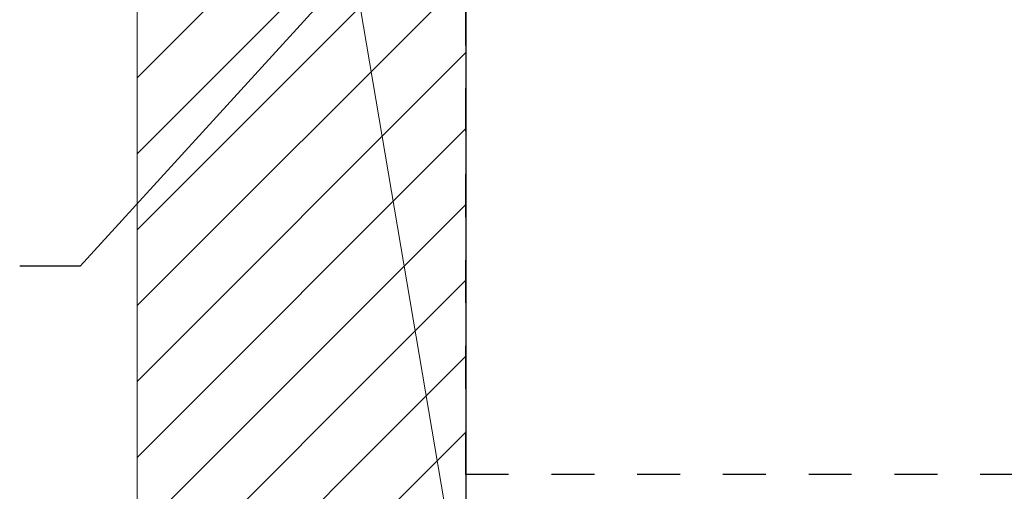
# Model space of a CAD drawing. Units: inches. Extents: x -0.9 to 9.4, y 1.6 to 9.4.
# Drawn here: x 0.8 to 3.1, y 4.3 to 5.4 of the extents above; entities that cross this region are included whole.
import ezdxf

# ---------------------------------------------------------------- set-up
doc = ezdxf.new("R2010")
doc.units = ezdxf.units.IN
doc.header["$MEASUREMENT"] = 0
doc.linetypes.add('AI-Linetype-140', pattern=[0.15, 0.1, -0.05])

# ---------------------------------------------------------------- blocks, each defined once
blk = doc.blocks.new('block 773')
at = {"color": 7, "linetype": 'AI-Linetype-140', "lineweight": 25, "true_color": 0xffffff}
blk.add_lwpolyline([(1.821, 4.3871), (1.821, 8.1371), (6.321, 8.1371), (6.321, 4.3871), (1.821, 4.3871)], dxfattribs=at)
blk = doc.blocks.new('block 793')
at = {"true_color": 0xffffff}
h = blk.add_hatch(color=7, dxfattribs=at)
h.dxf.hatch_style = 2
h.paths.add_polyline_path([(1.7569, 5.8117), (1.8366, 5.8742), (1.7815, 5.7892)])
at = {"lineweight": 0}
blk.add_lwpolyline([(1.7569, 5.8117), (1.8366, 5.8742), (1.7815, 5.7892), (1.7569, 5.8117)], dxfattribs=at)
at = {"color": 7, "lineweight": 25, "true_color": 0xffffff}
for points in [[(1.7692, 5.8004), (0.9218, 4.8727)], [(0.9218, 4.8727), (0.7808, 4.8727)]]:
    blk.add_lwpolyline(points, dxfattribs=at)
blk = doc.blocks.new('block 795')
at = {"color": 7, "lineweight": 25, "true_color": 0xffffff}
blk.add_lwpolyline([(1.821, 8.5385), (1.821, 4.0263)], dxfattribs=at)
blk = doc.blocks.new('block 797')
at = {"lineweight": 0}
for points in [[(1.0548, 8.5385), (1.821, 8.5385), (1.821, 4.0263), (1.0548, 4.0263), (1.0548, 8.5385), (1.821, 4.0263), (1.0548, 4.0263), (1.0548, 8.5385)], [(1.0548, 5.3112), (1.821, 6.0773)], [(1.0548, 5.1344), (1.821, 5.9006)], [(1.0548, 4.9576), (1.821, 5.7238)], [(1.0548, 4.7808), (1.821, 5.547)], [(1.0548, 4.6041), (1.821, 5.3702)], [(1.0548, 4.4273), (1.821, 5.1935)], [(1.0548, 4.2505), (1.821, 5.0167)], [(1.0548, 4.0737), (1.821, 4.8399)], [(1.1842, 4.0263), (1.821, 4.6631)], [(1.3609, 4.0263), (1.821, 4.4863)]]:
    blk.add_lwpolyline(points, dxfattribs=at)

msp = doc.modelspace()

# ---------------------------------------------------------------- block references
for name in ['block 797', 'block 795', 'block 773', 'block 793']:
    msp.add_blockref(name, (0, 0))

doc.saveas('drawing.dxf')
